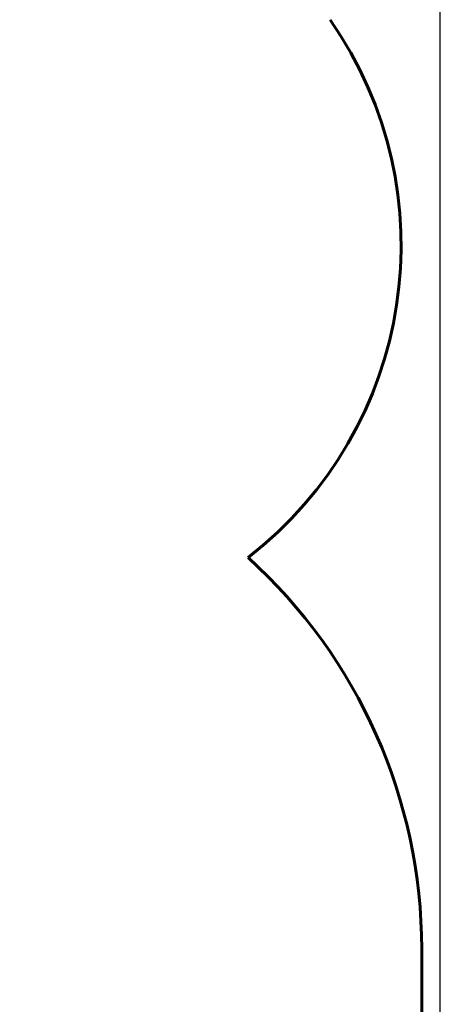
# Model space of a CAD drawing. Units: millimetres. Extents: x 796 to 8975, y 1547 to 12625.
# Drawn here: x 7376 to 8975, y 6860 to 10604 of the extents above; entities that cross this region are included whole.
import ezdxf

# ---------------------------------------------------------------- set-up
doc = ezdxf.new("R2010")
doc.units = ezdxf.units.MM
doc.header["$LTSCALE"] = 50
doc.layers.add('Widoczne (ISO)', color=7, linetype='Continuous', lineweight=60)
doc.layers.add('Wymiar (ISO)', color=7, linetype='Continuous', lineweight=25)
doc.styles.add('Tekst notatki (ISO)', font='tahoma.ttf')
doc.dimstyles.new('Domyślne (ISO)', dxfattribs={"dimscale": 50, "dimtxt": 3.5, "dimasz": 2.5, "dimexe": 3.175, "dimexo": 0, "dimgap": 0.762, "dimtad": 1, "dimrnd": 1e-08, "dimzin": 0, "dimtxsty": 'Tekst notatki (ISO)', "dimcen": 0.09, "dimdle": 10, "dimclrd": 256, "dimclre": 256, "dimclrt": 256, "dimazin": 0, "dimtfac": 1.001486, "dimtmove": 0, "dimatfit": 3, "dimfxl": 0, "dimtolj": 1, "dimtzin": 0, "dimlwd": -1, "dimlwe": -1, "dimarcsym": 0})

# ---------------------------------------------------------------- blocks, each defined once
blk = doc.blocks.new('*D4')
at = {"layer": 'Defpoints', "color": 0}
for p in [(1490.7, 12401), (1490.7, 7530.1), (8975.2, 3292.3)]:
    blk.add_point(p, dxfattribs=at)
at = {"layer": 'Wymiar (ISO)'}
for p, q in [((1490.7, 7530.1), (1490.7, 12559.8)), ((8975.2, 3292.3), (8975.2, 12559.8)), ((8850.2, 12401), (1615.7, 12401))]:
    blk.add_line(p, q, dxfattribs=at)
for points in [[(1615.7, 12421.8), (1615.7, 12380.2), (1490.7, 12401)], [(8850.2, 12421.8), (8850.2, 12380.2), (8975.2, 12401)]]:
    blk.add_solid(points, dxfattribs=at)
at = {"layer": 'Wymiar (ISO)', "insert": (4982.2, 12622.1), "char_height": 175, "attachment_point": 1, "style": 'Tekst notatki (ISO)'}
blk.add_mtext('\\A1;7485', dxfattribs=at)

msp = doc.modelspace()

# ---------------------------------------------------------------- linework, layer by layer
at = {"layer": 'Widoczne (ISO)'}
msp.add_line((8904.3, 6280.3), (8904.3, 7071.1), dxfattribs=at)
for centre, radius, start, end in [((7326, 9745.5), 1500, 307.7363, 34.9317), ((6897.3, 7071.1), 2007, 360, 47.8557)]:
    msp.add_arc(centre, radius, start, end, dxfattribs=at)

# ---------------------------------------------------------------- dimensions: what is measured, and where the dimension line sits
at = {"layer": 'Wymiar (ISO)'}
dim = msp.add_linear_dim(base=(1490.658, 12401.004), p1=(8975.1789, 3292.3022), p2=(1490.658, 7530.0862), angle=180, dimstyle='Domyślne (ISO)', override={"dimdec": 0, "dimtp": 0, "dimtm": 0, "dimtdec": 2, "dimtofl": 0, "dimatfit": 1}, dxfattribs=at)
dim.commit()
dim.dimension.update_dxf_attribs({"geometry": '*D4', "text_midpoint": (5232.9184, 12401.004), "dimtype": 160})

doc.saveas('drawing.dxf')
